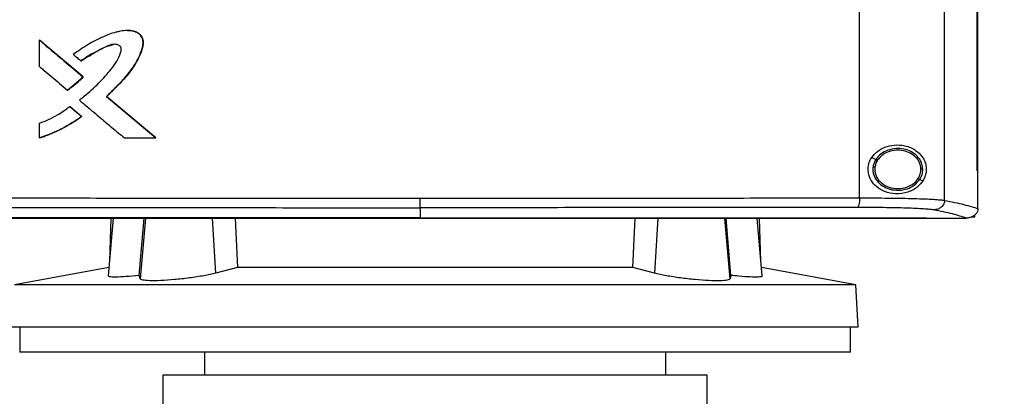
# Model space of a CAD drawing. Extents: x 0.4 to 10.6, y 0.4 to 8.1.
# Drawn here: x 5.9 to 6.5, y 3.6 to 3.8 of the extents above; entities that cross this region are included whole.
import ezdxf

# ---------------------------------------------------------------- set-up
doc = ezdxf.new("R2010")
doc.units = 0
doc.linetypes.add('SLD-SOLID', pattern=[0])
doc.layers.get('0').update_dxf_attribs({"linetype": 'CONTINUOUS'})
doc.styles.add('SLDTEXTSTYLE0', font='TXT', dxfattribs={"width": 0.75})
doc.dimstyles.new('SLDDIMSTYLE1', dxfattribs={"dimtxt": 0.125, "dimasz": 0.13, "dimexe": 0, "dimexo": 0.0625, "dimgap": 0.03125, "dimtad": 0, "dimtih": 1, "dimtoh": 1, "dimdec": 1, "dimlfac": 18, "dimrnd": 1e-09, "dimzin": 12, "dimtxsty": 'SLDTEXTSTYLE0', "dimsah": 1, "dimcen": 0.09, "dimazin": 3, "dimtfac": 1, "dimtdec": 1, "dimtofl": 0, "dimtmove": 0, "dimatfit": 3, "dimtolj": 1, "dimtzin": 12})

# ---------------------------------------------------------------- blocks, each defined once
blk = doc.blocks.new('_D_5')
at = {"color": 7, "linetype": 'SLD-SOLID'}
for p, q in [((6.62328, 4.24925), (5.68746, 4.24925)), ((5.81246, 4.24925), (5.81246, 3.46125)), ((5.81246, 2.47481), (5.81246, 3.26281)), ((6.51085, 2.47481), (5.68746, 2.47481))]:
    blk.add_line(p, q, dxfattribs=at)
for points in [[(5.81246, 4.24925), (5.79246, 4.11925), (5.83246, 4.11925)], [(5.81246, 2.47481), (5.83246, 2.60481), (5.79246, 2.60481)]]:
    blk.add_solid(points, dxfattribs=at)
at = {"color": 7, "linetype": 'SLD-SOLID', "insert": (5.65083, 3.42395), "char_height": 0.125, "attachment_point": 1, "style": 'SLDTEXTSTYLE0'}
blk.add_mtext('31.9', dxfattribs=at)

msp = doc.modelspace()

# ---------------------------------------------------------------- linework, layer by layer
at = {"color": 7, "linetype": 'SLD-SOLID'}
for p, q in [((6.45682, 3.73533), (6.45682, 4.22258)), ((6.40845, 3.73672), (6.40845, 4.22119)), ((6.47526, 3.75203), (6.47526, 4.20588)), ((6.47528, 3.75203), (6.47528, 4.20588)), ((6.47582, 3.75203), (6.47582, 4.20588)), ((5.94219, 3.81138), (5.94219, 3.82629)), ((5.94219, 3.82629), (5.94226, 3.82629)), ((5.96697, 3.8055), (5.94226, 3.82629)), ((5.9423, 3.82629), (5.94226, 3.82629)), ((5.9423, 3.82629), (5.96701, 3.8055)), ((5.96573, 3.81459), (5.96579, 3.81459)), ((5.95817, 3.798), (5.96697, 3.8055)), ((5.96691, 3.8055), (5.96697, 3.8055)), ((5.96697, 3.8055), (5.96701, 3.8055)), ((5.9581, 3.798), (5.95817, 3.798)), ((5.95817, 3.798), (5.9582, 3.798)), ((5.98027, 3.79433), (5.98021, 3.79433)), ((5.98027, 3.79433), (5.98031, 3.79433)), ((6.00838, 3.77078), (5.98027, 3.79433)), ((5.98031, 3.79433), (6.00842, 3.77078)), ((5.95945, 3.78865), (5.95951, 3.78865)), ((5.95951, 3.78865), (5.96623, 3.78299)), ((5.95951, 3.78865), (5.95955, 3.78865)), ((5.95955, 3.78865), (5.96627, 3.78299)), ((5.94219, 3.77078), (5.94219, 3.77916)), ((5.96617, 3.78299), (5.96623, 3.78299)), ((5.96627, 3.78299), (5.96623, 3.78299)), ((5.94226, 3.77078), (5.94219, 3.77078)), ((5.94226, 3.77078), (5.9423, 3.77078)), ((5.99056, 3.77078), (6.00833, 3.77078)), ((6.00833, 3.77078), (6.00838, 3.77078)), ((6.00838, 3.77078), (6.00842, 3.77078)), ((6.41539, 3.75969), (6.41777, 3.75861)), ((6.41722, 3.75426), (6.41712, 3.75294)), ((6.47526, 3.75203), (6.47528, 3.75203)), ((6.47528, 3.75203), (6.47582, 3.75203)), ((6.47579, 3.73075), (6.47579, 3.75203)), ((6.44273, 3.74727), (6.4445, 3.74646)), ((6.15862, 3.73117), (6.15862, 3.72535)), ((6.47579, 3.7306), (6.47579, 3.73075)), ((5.98407, 3.72524), (5.98119, 3.6924)), ((5.98274, 3.72524), (5.9819, 3.70052)), ((5.99894, 3.69272), (6.0017, 3.72524)), ((6.05349, 3.72524), (6.05477, 3.69725)), ((6.15862, 3.72535), (6.15862, 3.7253)), ((6.27952, 3.69725), (6.28081, 3.72524)), ((6.33536, 3.69272), (6.3326, 3.72524)), ((6.3531, 3.69243), (6.35023, 3.72524)), ((6.35239, 3.70052), (6.35156, 3.72524)), ((6.44661, 3.7253), (6.44661, 3.72535)), ((6.44661, 3.7253), (6.44661, 3.72524)), ((6.46925, 3.72526), (6.46913, 3.72526)), ((6.47389, 3.72571), (6.47253, 3.72571)), ((6.47389, 3.72695), (6.47389, 3.72571)), ((5.98162, 3.69721), (5.92794, 3.68736)), ((6.05477, 3.69725), (6.04246, 3.69402)), ((6.27952, 3.69725), (6.05477, 3.69725)), ((6.29184, 3.69402), (6.27952, 3.69725)), ((6.40636, 3.68736), (6.35268, 3.69721)), ((5.99943, 3.69077), (5.99894, 3.69272)), ((6.33536, 3.69272), (6.33487, 3.69077)), ((6.40636, 3.68736), (5.92794, 3.68736)), ((6.40762, 3.66335), (6.40636, 3.68736)), ((6.40762, 3.66335), (5.92668, 3.66335)), ((5.93104, 3.66335), (5.93104, 3.64914)), ((6.40326, 3.64914), (6.40326, 3.66335)), ((6.16715, 3.64914), (5.93104, 3.64914)), ((6.03592, 3.64914), (6.03592, 3.63601)), ((6.40326, 3.64914), (6.16715, 3.64914)), ((6.29838, 3.63601), (6.29838, 3.64914)), ((6.0124, 3.63601), (6.0124, 3.61195)), ((6.16715, 3.63601), (6.0124, 3.63601)), ((6.3219, 3.63601), (6.16715, 3.63601)), ((6.3219, 3.61195), (6.3219, 3.63601))]:
    msp.add_line(p, q, dxfattribs=at)
at = {"color": 8, "linetype": 'SLD-SOLID'}
for p, q in [((6.00244, 3.72524), (5.99943, 3.69077)), ((6.04246, 3.69402), (6.04053, 3.72524)), ((6.29377, 3.72524), (6.29184, 3.69402)), ((6.33487, 3.69077), (6.33186, 3.72524))]:
    msp.add_line(p, q, dxfattribs=at)
at = {"color": 7, "linetype": 'SLD-SOLID'}
for points, knots in [([(5.98021, 3.79433), (5.98038, 3.79449), (5.98124, 3.79529), (5.98242, 3.79642), (5.98409, 3.79806), (5.98541, 3.79939), (5.98704, 3.80107), (5.98833, 3.80243), (5.99054, 3.80485), (5.99369, 3.80846), (5.99752, 3.81408), (5.99998, 3.81952), (6.00111, 3.82372), (6.00105, 3.82648), (6.00006, 3.82874), (5.99843, 3.83042), (5.99605, 3.83161), (5.99351, 3.83192), (5.99049, 3.83182), (5.98801, 3.83145), (5.98375, 3.83047), (5.97769, 3.82819), (5.96958, 3.82392), (5.96412, 3.82015), (5.96138, 3.81826)], [0, 0, 0, 0, 0.008302, 0.041512, 0.058116, 0.091327, 0.107931, 0.141142, 0.157745, 0.224191, 0.310971, 0.3976, 0.434396, 0.463796, 0.49341, 0.519321, 0.545497, 0.586387, 0.608573, 0.652986, 0.675151, 0.764128, 0.882004, 1, 1, 1, 1]), ([(5.99249, 3.83182), (5.99303, 3.83183), (5.99451, 3.83187), (5.99687, 3.83134), (5.9992, 3.82989), (6.00068, 3.82773), (6.00123, 3.82527), (6.00084, 3.82198), (5.99877, 3.81652), (5.99458, 3.80915), (5.98768, 3.80154), (5.98275, 3.79674), (5.98027, 3.79433)], [0, 0, 0, 0, 0.0321, 0.088687, 0.142424, 0.192737, 0.240986, 0.289725, 0.388483, 0.587622, 0.792794, 1, 1, 1, 1]), ([(5.99228, 3.83185), (5.99246, 3.83186), (5.9936, 3.83195), (5.99556, 3.8317), (5.99798, 3.8308), (5.99978, 3.82923), (6.0009, 3.82719), (6.00131, 3.82455), (6.00047, 3.82064), (5.9984, 3.81579), (5.99444, 3.80906), (5.98827, 3.80192), (5.98296, 3.79686), (5.98031, 3.79433)], [0, 0, 0, 0, 0.010954, 0.068514, 0.115651, 0.163062, 0.207535, 0.251076, 0.318865, 0.441255, 0.563407, 0.781388, 1, 1, 1, 1]), ([(5.94219, 3.82629), (5.9468, 3.82241), (5.95503, 3.81548), (5.96328, 3.80855), (5.96691, 3.8055)], [0, 0, 0, 0, 0.559926, 1, 1, 1, 1]), ([(5.96486, 3.79232), (5.96505, 3.79246), (5.96597, 3.79318), (5.96979, 3.79626), (5.9759, 3.80178), (5.98201, 3.80852), (5.98627, 3.81425), (5.98815, 3.8182), (5.98877, 3.82105), (5.98846, 3.82238), (5.9879, 3.82312), (5.98691, 3.82371), (5.98528, 3.82409), (5.98273, 3.82392), (5.97878, 3.82202), (5.97355, 3.81945), (5.96881, 3.8168), (5.96632, 3.81502), (5.96573, 3.81459)], [0, 0, 0, 0, 0.010822, 0.054109, 0.227444, 0.39082, 0.474102, 0.556566, 0.59185, 0.605018, 0.618282, 0.633209, 0.657757, 0.694733, 0.749548, 0.858089, 0.96642, 1, 1, 1, 1]), ([(5.96579, 3.81459), (5.96814, 3.81608), (5.97284, 3.81906), (5.97901, 3.82251), (5.98309, 3.82362), (5.98448, 3.824)], [0, 0, 0, 0, 0.397537, 0.795193, 1, 1, 1, 1]), ([(5.96138, 3.81826), (5.96156, 3.8181), (5.96246, 3.81735), (5.96391, 3.81613), (5.96518, 3.81506), (5.96573, 3.81459)], [0, 0, 0, 0, 0.123343, 0.616763, 1, 1, 1, 1]), ([(5.94219, 3.81138), (5.94237, 3.81123), (5.94327, 3.81048), (5.94559, 3.80852), (5.94923, 3.80546), (5.95364, 3.80176), (5.95661, 3.79925), (5.9581, 3.798)], [0, 0, 0, 0, 0.0337511, 0.1687324, 0.4387041, 0.7193493, 1, 1, 1, 1]), ([(5.9581, 3.798), (5.9583, 3.79813), (5.95927, 3.79878), (5.96097, 3.80001), (5.9638, 3.8023), (5.96568, 3.80424), (5.96691, 3.8055)], [0, 0, 0, 0, 0.060487, 0.302505, 0.544528, 1, 1, 1, 1]), ([(5.96701, 3.8055), (5.96688, 3.80536), (5.96624, 3.80466), (5.96531, 3.80372), (5.96421, 3.80268), (5.96336, 3.80192), (5.96221, 3.80093), (5.96102, 3.79999), (5.95959, 3.79893), (5.95874, 3.79836), (5.9582, 3.798)], [0, 0, 0, 0, 0.049007, 0.245061, 0.343072, 0.441077, 0.53908, 0.735137, 0.833144, 1, 1, 1, 1]), ([(5.96486, 3.79232), (5.96504, 3.79217), (5.96594, 3.79142), (5.9697, 3.78826), (5.97568, 3.78324), (5.98335, 3.77681), (5.98816, 3.77279), (5.99056, 3.77078)], [0, 0, 0, 0, 0.020919, 0.104598, 0.439303, 0.719649, 1, 1, 1, 1]), ([(6.00833, 3.77078), (6.00308, 3.77517), (5.9937, 3.78302), (5.98433, 3.79087), (5.98021, 3.79433)], [0, 0, 0, 0, 0.560074, 1, 1, 1, 1]), ([(5.94219, 3.77916), (5.94566, 3.78058), (5.95177, 3.78308), (5.95713, 3.78696), (5.95945, 3.78865)], [0, 0, 0, 0, 0.566309, 1, 1, 1, 1]), ([(5.95945, 3.78865), (5.9607, 3.78759), (5.96294, 3.78571), (5.96518, 3.78382), (5.96617, 3.78299)], [0, 0, 0, 0, 0.559975, 1, 1, 1, 1]), ([(5.94219, 3.77078), (5.94241, 3.77085), (5.94352, 3.77122), (5.94814, 3.77286), (5.95622, 3.77636), (5.96276, 3.78072), (5.96617, 3.78299)], [0, 0, 0, 0, 0.025947, 0.129763, 0.545798, 1, 1, 1, 1]), ([(5.96623, 3.78299), (5.96252, 3.78051), (5.955, 3.77549), (5.94654, 3.77236), (5.94226, 3.77078)], [0, 0, 0, 0, 0.493848, 1, 1, 1, 1]), ([(5.96627, 3.78299), (5.96608, 3.78286), (5.96513, 3.78217), (5.96263, 3.78044), (5.95946, 3.77847), (5.95619, 3.77667), (5.95369, 3.7754), (5.94914, 3.77324), (5.94528, 3.77185), (5.9423, 3.77078)], [0, 0, 0, 0, 0.025906, 0.129527, 0.336858, 0.44048, 0.544106, 0.647724, 1, 1, 1, 1]), ([(6.41539, 3.75969), (6.41646, 3.76097), (6.41856, 3.76349), (6.42312, 3.76585), (6.42847, 3.76707), (6.43464, 3.76661), (6.4401, 3.76428), (6.44379, 3.76082), (6.44568, 3.7574), (6.44646, 3.75426), (6.4464, 3.7513), (6.44571, 3.74862), (6.44491, 3.74719), (6.4445, 3.74646)], [0, 0, 0, 0, 0.09651, 0.189985, 0.302575, 0.435933, 0.589016, 0.705525, 0.779643, 0.837107, 0.894895, 0.946703, 1, 1, 1, 1]), ([(6.44447, 3.75314), (6.44429, 3.75444), (6.44392, 3.7571), (6.44146, 3.76054), (6.43796, 3.76314), (6.43366, 3.76464), (6.42902, 3.76494), (6.42452, 3.76398), (6.4205, 3.76193), (6.41867, 3.7597), (6.41777, 3.75861)], [0, 0, 0, 0, 0.112355, 0.229653, 0.354125, 0.484931, 0.618863, 0.751649, 0.879403, 1, 1, 1, 1]), ([(6.44338, 3.75313), (6.44321, 3.75433), (6.44287, 3.75678), (6.4406, 3.75996), (6.43737, 3.76235), (6.4334, 3.76374), (6.42911, 3.76402), (6.42496, 3.76313), (6.42125, 3.76124), (6.41955, 3.75918), (6.41873, 3.75818)], [0, 0, 0, 0, 0.112349, 0.229642, 0.354112, 0.484923, 0.61886, 0.751651, 0.879401, 1, 1, 1, 1]), ([(6.4445, 3.74646), (6.44362, 3.74532), (6.44132, 3.74236), (6.43602, 3.73965), (6.42935, 3.73867), (6.42303, 3.73995), (6.41818, 3.74275), (6.41487, 3.7465), (6.41322, 3.75077), (6.41327, 3.75505), (6.41431, 3.75796), (6.41519, 3.75936), (6.41539, 3.75969)], [0, 0, 0, 0, 0.0960499, 0.2491933, 0.4043677, 0.5366631, 0.6448831, 0.7345986, 0.8247879, 0.9034153, 0.977119, 1, 1, 1, 1]), ([(6.41777, 3.75861), (6.41738, 3.75794), (6.4166, 3.75662), (6.41629, 3.75511), (6.41614, 3.75437)], [0, 0, 0, 0, 0.505848, 1, 1, 1, 1]), ([(6.41873, 3.75818), (6.41837, 3.75756), (6.41765, 3.75633), (6.41736, 3.75494), (6.41722, 3.75426)], [0, 0, 0, 0, 0.505826, 1, 1, 1, 1]), ([(6.41777, 3.75861), (6.41778, 3.75861), (6.41781, 3.7586), (6.41794, 3.75854), (6.41814, 3.75845), (6.41841, 3.75832), (6.41862, 3.75823), (6.41873, 3.75818)], [0, 0, 0, 0, 0.170113, 0.34643, 0.531989, 0.762166, 1, 1, 1, 1]), ([(6.41614, 3.75437), (6.41608, 3.75369), (6.41596, 3.75232), (6.41645, 3.74958), (6.41812, 3.74632), (6.42153, 3.74331), (6.4259, 3.74144), (6.43075, 3.74088), (6.43552, 3.74172), (6.43983, 3.74378), (6.44178, 3.74613), (6.44273, 3.74727)], [0, 0, 0, 0, 0.056272, 0.112763, 0.228523, 0.351463, 0.481617, 0.615924, 0.749748, 0.878625, 1, 1, 1, 1]), ([(6.41614, 3.75437), (6.41614, 3.75437), (6.41616, 3.75437), (6.41623, 3.75436), (6.41633, 3.75435), (6.41651, 3.75433), (6.41681, 3.7543), (6.41708, 3.75427), (6.41722, 3.75426)], [0, 0, 0, 0, 0.111536, 0.225556, 0.343657, 0.466871, 0.726893, 1, 1, 1, 1]), ([(6.41712, 3.75294), (6.41717, 3.75222), (6.41727, 3.75078), (6.41806, 3.7487), (6.41929, 3.7468), (6.42153, 3.74456), (6.42521, 3.74248), (6.42855, 3.74217), (6.43025, 3.74202)], [0, 0, 0, 0, 0.113781, 0.2294158, 0.3484184, 0.4716794, 0.7300172, 1, 1, 1, 1]), ([(6.44177, 3.7477), (6.44225, 3.74856), (6.4432, 3.75024), (6.44332, 3.75217), (6.44338, 3.75313)], [0, 0, 0, 0, 0.5064, 1, 1, 1, 1]), ([(6.44273, 3.74727), (6.44325, 3.74819), (6.44427, 3.75002), (6.4444, 3.75211), (6.44447, 3.75314)], [0, 0, 0, 0, 0.5063888, 1, 1, 1, 1]), ([(6.44447, 3.75314), (6.44445, 3.75314), (6.44443, 3.75314), (6.44428, 3.75314), (6.44405, 3.75314), (6.44374, 3.75313), (6.4435, 3.75313), (6.44338, 3.75313)], [0, 0, 0, 0, 0.166776, 0.341063, 0.526497, 0.758649, 1, 1, 1, 1]), ([(6.43025, 3.74202), (6.43142, 3.74209), (6.43373, 3.74224), (6.43696, 3.74342), (6.43979, 3.74519), (6.44112, 3.74688), (6.44177, 3.7477)], [0, 0, 0, 0, 0.262049, 0.518388, 0.764924, 1, 1, 1, 1]), ([(6.44177, 3.7477), (6.44189, 3.74765), (6.44213, 3.74754), (6.4424, 3.74742), (6.44256, 3.74735), (6.44265, 3.7473), (6.44271, 3.74728), (6.44272, 3.74727), (6.44273, 3.74727)], [0, 0, 0, 0, 0.2695442, 0.5278654, 0.6513001, 0.7705196, 0.88628, 1, 1, 1, 1]), ([(5.90879, 3.73672), (5.92941, 3.73671), (5.97072, 3.73667), (6.03312, 3.73664), (6.09579, 3.73661), (6.13767, 3.73661), (6.15862, 3.73661)], [0, 0, 0, 0, 0.249087, 0.498956, 0.749347, 1, 1, 1, 1]), ([(6.15862, 3.73661), (6.17957, 3.73661), (6.22145, 3.73661), (6.28413, 3.73664), (6.34652, 3.73667), (6.38783, 3.73671), (6.40845, 3.73672)], [0, 0, 0, 0, 0.250653, 0.501044, 0.750913, 1, 1, 1, 1]), ([(6.15862, 3.73117), (6.15862, 3.73128), (6.15862, 3.73151), (6.15862, 3.73279), (6.15862, 3.73455), (6.15862, 3.73592), (6.15862, 3.73661)], [0, 0, 0, 0, 0.2457597, 0.4941315, 0.7459071, 1, 1, 1, 1]), ([(6.40845, 3.73672), (6.40843, 3.73604), (6.4084, 3.73466), (6.40815, 3.7329), (6.40777, 3.73163), (6.40747, 3.7314), (6.40731, 3.73129)], [0, 0, 0, 0, 0.253057, 0.504377, 0.753164, 1, 1, 1, 1]), ([(6.40845, 3.73672), (6.41127, 3.73672), (6.41689, 3.73672), (6.42498, 3.73665), (6.4326, 3.73654), (6.43953, 3.73638), (6.44559, 3.73618), (6.45058, 3.73593), (6.45449, 3.73565), (6.45605, 3.73544), (6.45682, 3.73533)], [0, 0, 0, 0, 0.132771, 0.26507, 0.3959, 0.524264, 0.649297, 0.770341, 0.887149, 1, 1, 1, 1]), ([(6.45682, 3.73533), (6.45679, 3.73498), (6.45674, 3.73427), (6.45635, 3.73325), (6.45576, 3.73232), (6.45469, 3.73121), (6.45293, 3.73017), (6.45133, 3.72999), (6.45052, 3.72989)], [0, 0, 0, 0, 0.114341, 0.230501, 0.349847, 0.473214, 0.731062, 1, 1, 1, 1]), ([(6.45682, 3.73533), (6.46075, 3.73456), (6.46856, 3.73301), (6.47339, 3.7314), (6.47579, 3.7306)], [0, 0, 0, 0, 0.502525, 1, 1, 1, 1]), ([(5.90993, 3.73129), (5.93046, 3.73127), (5.97158, 3.73123), (6.03369, 3.7312), (6.09608, 3.73117), (6.13777, 3.73117), (6.15862, 3.73117)], [0, 0, 0, 0, 0.249088, 0.498957, 0.749348, 1, 1, 1, 1]), ([(6.40731, 3.73129), (6.38679, 3.73127), (6.34567, 3.73123), (6.28356, 3.7312), (6.22117, 3.73117), (6.17948, 3.73117), (6.15862, 3.73117)], [0, 0, 0, 0, 0.249089, 0.498957, 0.749348, 1, 1, 1, 1]), ([(6.45052, 3.72989), (6.44983, 3.73), (6.44843, 3.73021), (6.44494, 3.73049), (6.44048, 3.73074), (6.43507, 3.73094), (6.42888, 3.7311), (6.42208, 3.73121), (6.41485, 3.73128), (6.40983, 3.73128), (6.40731, 3.73129)], [0, 0, 0, 0, 0.112851, 0.229657, 0.350699, 0.475733, 0.604096, 0.734926, 0.867227, 1, 1, 1, 1]), ([(6.46913, 3.72526), (6.46676, 3.72604), (6.46198, 3.72762), (6.45435, 3.72913), (6.45052, 3.72989)], [0, 0, 0, 0, 0.497519, 1, 1, 1, 1]), ([(6.47579, 3.7306), (6.47572, 3.73007), (6.47559, 3.72901), (6.4747, 3.72758), (6.47355, 3.72653), (6.47199, 3.72568), (6.47053, 3.7253), (6.46952, 3.72527), (6.46925, 3.72526)], [0, 0, 0, 0, 0.171198, 0.341966, 0.526329, 0.662982, 0.908874, 1, 1, 1, 1]), ([(6.15862, 3.72535), (6.15844, 3.72535), (6.15754, 3.72535), (6.15591, 3.72535), (6.15373, 3.72535), (6.15156, 3.72535), (6.14867, 3.72535), (6.14577, 3.72535), (6.14287, 3.72535), (6.1407, 3.72535), (6.13853, 3.72535), (6.13636, 3.72535), (6.13419, 3.72535), (6.13201, 3.72535), (6.12984, 3.72535), (6.12767, 3.72535), (6.1255, 3.72535), (6.12333, 3.72535), (6.12116, 3.72535), (6.11898, 3.72535), (6.11681, 3.72535), (6.11464, 3.72535), (6.11247, 3.72535), (6.1103, 3.72535), (6.10813, 3.72535), (6.10596, 3.72535), (6.10379, 3.72535), (6.10162, 3.72535), (6.09872, 3.72535), (6.09583, 3.72535), (6.09293, 3.72535), (6.09076, 3.72535), (6.08859, 3.72535), (6.08642, 3.72535), (6.08426, 3.72535), (6.08209, 3.72535), (6.07992, 3.72535), (6.07775, 3.72535), (6.07558, 3.72535), (6.07341, 3.72535), (6.07124, 3.72535), (6.06907, 3.72535), (6.0669, 3.72535), (6.06474, 3.72535), (6.06257, 3.72535), (6.0604, 3.72535), (6.05823, 3.72535), (6.05607, 3.72535), (6.0539, 3.72535), (6.05173, 3.72535), (6.04884, 3.72535), (6.04595, 3.72535), (6.04307, 3.72535), (6.0409, 3.72535), (6.03874, 3.72535), (6.03657, 3.72535), (6.03441, 3.72535), (6.03224, 3.72535), (6.03008, 3.72535), (6.02791, 3.72535), (6.02575, 3.72535), (6.02358, 3.72535), (6.02142, 3.72535), (6.01926, 3.72535), (6.0171, 3.72535), (6.01493, 3.72535), (6.01277, 3.72535), (6.01061, 3.72535), (6.00845, 3.72535), (6.00629, 3.72535), (6.00413, 3.72535), (6.00197, 3.72535), (5.9998, 3.72535), (5.99692, 3.72535), (5.99405, 3.72535), (5.99117, 3.72535), (5.98901, 3.72535), (5.98685, 3.72535), (5.98469, 3.72535), (5.98254, 3.72535), (5.98038, 3.72535), (5.97822, 3.72535), (5.97606, 3.72535), (5.97391, 3.72535), (5.97175, 3.72535), (5.9696, 3.72535), (5.96744, 3.72535), (5.96529, 3.72535), (5.96313, 3.72535), (5.96098, 3.72535), (5.95883, 3.72535), (5.95668, 3.72535), (5.95452, 3.72535), (5.95237, 3.72535), (5.95022, 3.72535), (5.94807, 3.72535), (5.94592, 3.72535), (5.94377, 3.72535), (5.9409, 3.72535), (5.93804, 3.72535), (5.93517, 3.72535), (5.93302, 3.72535), (5.93088, 3.72535), (5.92873, 3.72535), (5.92658, 3.72535), (5.92444, 3.72535), (5.92229, 3.72535), (5.92015, 3.72535), (5.918, 3.72535), (5.91586, 3.72535), (5.91372, 3.72535), (5.91157, 3.72535), (5.90943, 3.72535), (5.90729, 3.72535), (5.90515, 3.72535), (5.90301, 3.72535), (5.90087, 3.72535), (5.89873, 3.72535), (5.89659, 3.72535), (5.89445, 3.72535), (5.89231, 3.72535), (5.89017, 3.72535), (5.88804, 3.72535), (5.8859, 3.72535), (5.88305, 3.72535), (5.88021, 3.72535), (5.87736, 3.72535), (5.87517, 3.72535), (5.87293, 3.72535), (5.8714, 3.72535), (5.87063, 3.72535)], [0, 0, 0, 0, 0.001874, 0.00937, 0.016865, 0.024362, 0.031857, 0.046849, 0.054345, 0.061841, 0.069337, 0.076833, 0.084329, 0.091824, 0.09932, 0.106816, 0.114312, 0.121808, 0.129304, 0.1368, 0.144295, 0.151791, 0.159287, 0.166783, 0.174279, 0.181775, 0.189271, 0.196767, 0.204262, 0.219254, 0.22675, 0.234246, 0.241742, 0.249238, 0.256734, 0.264229, 0.271725, 0.279221, 0.286717, 0.294213, 0.301709, 0.309205, 0.316701, 0.324197, 0.331693, 0.339188, 0.346685, 0.35418, 0.361676, 0.369172, 0.376668, 0.39166, 0.399156, 0.406651, 0.414147, 0.421643, 0.429139, 0.436635, 0.444131, 0.451627, 0.459123, 0.466619, 0.474114, 0.48161, 0.489106, 0.496602, 0.504098, 0.511594, 0.519089, 0.526585, 0.534081, 0.541577, 0.549073, 0.556569, 0.571561, 0.579057, 0.586553, 0.594049, 0.601544, 0.60904, 0.616536, 0.624032, 0.631528, 0.639024, 0.64652, 0.654015, 0.661511, 0.669007, 0.676503, 0.683999, 0.691495, 0.698991, 0.706487, 0.713982, 0.721478, 0.728974, 0.73647, 0.743966, 0.751462, 0.766454, 0.77395, 0.781445, 0.788941, 0.796437, 0.803933, 0.811429, 0.818925, 0.826421, 0.833917, 0.841413, 0.848908, 0.856404, 0.8639, 0.871396, 0.878892, 0.886388, 0.893884, 0.901379, 0.908875, 0.916371, 0.923867, 0.931363, 0.938859, 0.946355, 0.953851, 0.968842, 0.976338, 0.983834, 0.991917, 1, 1, 1, 1]), ([(5.87063, 3.7253), (5.87081, 3.7253), (5.8717, 3.7253), (5.87329, 3.7253), (5.87543, 3.7253), (5.87756, 3.7253), (5.87969, 3.7253), (5.88254, 3.7253), (5.88539, 3.7253), (5.88824, 3.7253), (5.89037, 3.7253), (5.89251, 3.7253), (5.89465, 3.7253), (5.89679, 3.7253), (5.89893, 3.7253), (5.90107, 3.7253), (5.90321, 3.7253), (5.90535, 3.7253), (5.90749, 3.7253), (5.90963, 3.7253), (5.91177, 3.7253), (5.91392, 3.7253), (5.91606, 3.7253), (5.9182, 3.7253), (5.92035, 3.7253), (5.92249, 3.7253), (5.92464, 3.7253), (5.92678, 3.7253), (5.92893, 3.7253), (5.93108, 3.7253), (5.93322, 3.7253), (5.93537, 3.7253), (5.93752, 3.7253), (5.93967, 3.7253), (5.94254, 3.7253), (5.9454, 3.7253), (5.94827, 3.7253), (5.95042, 3.7253), (5.95257, 3.7253), (5.95472, 3.7253), (5.95688, 3.7253), (5.95903, 3.7253), (5.96118, 3.7253), (5.96334, 3.7253), (5.96549, 3.7253), (5.96764, 3.7253), (5.9698, 3.7253), (5.97195, 3.7253), (5.97411, 3.7253), (5.97627, 3.7253), (5.97842, 3.7253), (5.98058, 3.7253), (5.98274, 3.7253), (5.98489, 3.7253), (5.98705, 3.7253), (5.98921, 3.7253), (5.99137, 3.7253), (5.99353, 3.7253), (5.99641, 3.7253), (5.99929, 3.7253), (6.00217, 3.7253), (6.00433, 3.7253), (6.00649, 3.7253), (6.00865, 3.7253), (6.01081, 3.7253), (6.01297, 3.7253), (6.01514, 3.7253), (6.0173, 3.7253), (6.01946, 3.7253), (6.02162, 3.7253), (6.02379, 3.7253), (6.02595, 3.7253), (6.02811, 3.7253), (6.03028, 3.7253), (6.03244, 3.7253), (6.03461, 3.7253), (6.03677, 3.7253), (6.03894, 3.7253), (6.0411, 3.7253), (6.04327, 3.7253), (6.04544, 3.7253), (6.04832, 3.7253), (6.05121, 3.7253), (6.0541, 3.7253), (6.05627, 3.7253), (6.05844, 3.7253), (6.0606, 3.7253), (6.06277, 3.7253), (6.06494, 3.7253), (6.06711, 3.7253), (6.06927, 3.7253), (6.07144, 3.7253), (6.07361, 3.7253), (6.07578, 3.7253), (6.07795, 3.7253), (6.08012, 3.7253), (6.08229, 3.7253), (6.08446, 3.7253), (6.08663, 3.7253), (6.0888, 3.7253), (6.09097, 3.7253), (6.09314, 3.7253), (6.09531, 3.7253), (6.0982, 3.7253), (6.1011, 3.7253), (6.10399, 3.7253), (6.10616, 3.7253), (6.10833, 3.7253), (6.1105, 3.7253), (6.11267, 3.7253), (6.11484, 3.7253), (6.11702, 3.7253), (6.11919, 3.7253), (6.12136, 3.7253), (6.12353, 3.7253), (6.1257, 3.7253), (6.12787, 3.7253), (6.13005, 3.7253), (6.13222, 3.7253), (6.13439, 3.7253), (6.13656, 3.7253), (6.13873, 3.7253), (6.1409, 3.7253), (6.14308, 3.7253), (6.14525, 3.7253), (6.14814, 3.7253), (6.15104, 3.7253), (6.15399, 3.7253), (6.15628, 3.7253), (6.15784, 3.7253), (6.15862, 3.7253)], [0, 0, 0, 0, 0.001874, 0.00937, 0.016866, 0.024362, 0.031858, 0.039354, 0.054345, 0.061841, 0.069337, 0.076833, 0.084329, 0.091825, 0.09932, 0.106817, 0.114312, 0.121808, 0.129304, 0.1368, 0.144296, 0.151792, 0.159288, 0.166783, 0.174279, 0.181775, 0.189271, 0.196767, 0.204263, 0.211759, 0.219255, 0.22675, 0.234246, 0.241742, 0.249238, 0.26423, 0.271726, 0.279222, 0.286717, 0.294213, 0.301709, 0.309205, 0.316701, 0.324197, 0.331693, 0.339189, 0.346684, 0.35418, 0.361676, 0.369172, 0.376668, 0.384164, 0.39166, 0.399156, 0.406652, 0.414147, 0.421644, 0.429139, 0.436635, 0.451627, 0.459123, 0.466619, 0.474115, 0.48161, 0.489106, 0.496602, 0.504098, 0.511594, 0.51909, 0.526586, 0.534082, 0.541577, 0.549074, 0.556569, 0.564065, 0.571561, 0.579057, 0.586553, 0.594049, 0.601545, 0.609041, 0.616537, 0.631528, 0.639024, 0.64652, 0.654016, 0.661512, 0.669007, 0.676503, 0.683999, 0.691495, 0.698991, 0.706487, 0.713983, 0.721478, 0.728975, 0.736471, 0.743966, 0.751462, 0.758958, 0.766454, 0.77395, 0.781446, 0.788942, 0.803933, 0.811429, 0.818925, 0.826421, 0.833917, 0.841413, 0.848908, 0.856404, 0.8639, 0.871396, 0.878892, 0.886388, 0.893884, 0.90138, 0.908876, 0.916372, 0.923868, 0.931363, 0.938859, 0.946355, 0.953851, 0.961347, 0.976338, 0.983835, 0.991917, 1, 1, 1, 1]), ([(6.44661, 3.72524), (6.42543, 3.72524), (6.38298, 3.72524), (6.31865, 3.72524), (6.2539, 3.72524), (6.18886, 3.72524), (6.12412, 3.72524), (6.05987, 3.72524), (5.99629, 3.72524), (5.93312, 3.72524), (5.89144, 3.72524), (5.87063, 3.72524)], [0, 0, 0, 0, 0.111477, 0.223348, 0.335501, 0.447824, 0.560201, 0.670511, 0.780653, 0.890517, 1, 1, 1, 1]), ([(6.15862, 3.72535), (6.1588, 3.72535), (6.15971, 3.72535), (6.16134, 3.72535), (6.16352, 3.72535), (6.16569, 3.72535), (6.16859, 3.72535), (6.17149, 3.72535), (6.17439, 3.72535), (6.17657, 3.72535), (6.17874, 3.72535), (6.18092, 3.72535), (6.18309, 3.72535), (6.18527, 3.72535), (6.18744, 3.72535), (6.18962, 3.72535), (6.19179, 3.72535), (6.19397, 3.72535), (6.19614, 3.72535), (6.19832, 3.72535), (6.20049, 3.72535), (6.20266, 3.72535), (6.20484, 3.72535), (6.20701, 3.72535), (6.20919, 3.72535), (6.21136, 3.72535), (6.21353, 3.72535), (6.21571, 3.72535), (6.21788, 3.72535), (6.22078, 3.72535), (6.22368, 3.72535), (6.22658, 3.72535), (6.22875, 3.72535), (6.23092, 3.72535), (6.23309, 3.72535), (6.23527, 3.72535), (6.23744, 3.72535), (6.23961, 3.72535), (6.24178, 3.72535), (6.24395, 3.72535), (6.24613, 3.72535), (6.2483, 3.72535), (6.25047, 3.72535), (6.25264, 3.72535), (6.25481, 3.72535), (6.25698, 3.72535), (6.25915, 3.72535), (6.26132, 3.72535), (6.26349, 3.72535), (6.26566, 3.72535), (6.26783, 3.72535), (6.27, 3.72535), (6.27289, 3.72535), (6.27579, 3.72535), (6.27868, 3.72535), (6.28085, 3.72535), (6.28301, 3.72535), (6.28518, 3.72535), (6.28735, 3.72535), (6.28952, 3.72535), (6.29168, 3.72535), (6.29385, 3.72535), (6.29602, 3.72535), (6.29818, 3.72535), (6.30035, 3.72535), (6.30251, 3.72535), (6.30468, 3.72535), (6.30684, 3.72535), (6.30901, 3.72535), (6.31117, 3.72535), (6.31334, 3.72535), (6.3155, 3.72535), (6.31766, 3.72535), (6.31983, 3.72535), (6.32199, 3.72535), (6.32415, 3.72535), (6.32703, 3.72535), (6.32992, 3.72535), (6.3328, 3.72535), (6.33496, 3.72535), (6.33712, 3.72535), (6.33928, 3.72535), (6.34144, 3.72535), (6.3436, 3.72535), (6.34575, 3.72535), (6.34791, 3.72535), (6.35007, 3.72535), (6.35223, 3.72535), (6.35438, 3.72535), (6.35654, 3.72535), (6.3587, 3.72535), (6.36085, 3.72535), (6.36301, 3.72535), (6.36516, 3.72535), (6.36732, 3.72535), (6.36947, 3.72535), (6.37163, 3.72535), (6.37378, 3.72535), (6.37593, 3.72535), (6.37808, 3.72535), (6.38024, 3.72535), (6.3831, 3.72535), (6.38597, 3.72535), (6.38884, 3.72535), (6.39099, 3.72535), (6.39314, 3.72535), (6.39528, 3.72535), (6.39743, 3.72535), (6.39958, 3.72535), (6.40173, 3.72535), (6.40387, 3.72535), (6.40602, 3.72535), (6.40816, 3.72535), (6.41031, 3.72535), (6.41245, 3.72535), (6.4146, 3.72535), (6.41674, 3.72535), (6.41888, 3.72535), (6.42102, 3.72535), (6.42317, 3.72535), (6.42531, 3.72535), (6.42745, 3.72535), (6.42959, 3.72535), (6.43173, 3.72535), (6.43386, 3.72535), (6.436, 3.72535), (6.43814, 3.72535), (6.44028, 3.72535), (6.4431, 3.72535), (6.44521, 3.72535), (6.44661, 3.72535)], [0, 0, 0, 0, 0.001877, 0.009383, 0.01689, 0.024396, 0.031903, 0.046916, 0.054423, 0.061929, 0.069436, 0.076942, 0.084449, 0.091955, 0.099462, 0.106968, 0.114475, 0.121981, 0.129488, 0.136994, 0.144501, 0.152007, 0.159514, 0.16702, 0.174527, 0.182034, 0.18954, 0.197046, 0.204553, 0.212059, 0.227072, 0.234579, 0.242086, 0.249592, 0.257099, 0.264605, 0.272112, 0.279618, 0.287125, 0.294631, 0.302138, 0.309644, 0.317151, 0.324657, 0.332164, 0.33967, 0.347177, 0.354684, 0.36219, 0.369697, 0.377203, 0.384709, 0.392216, 0.407229, 0.414736, 0.422242, 0.429749, 0.437255, 0.444762, 0.452269, 0.459775, 0.467281, 0.474788, 0.482295, 0.489801, 0.497308, 0.504814, 0.512321, 0.519827, 0.527334, 0.53484, 0.542346, 0.549853, 0.55736, 0.564866, 0.572373, 0.579879, 0.594892, 0.602399, 0.609906, 0.617412, 0.624919, 0.632425, 0.639932, 0.647438, 0.654944, 0.662451, 0.669958, 0.677464, 0.68497, 0.692477, 0.699984, 0.70749, 0.714997, 0.722503, 0.73001, 0.737516, 0.745023, 0.752529, 0.760036, 0.767542, 0.775049, 0.790062, 0.797568, 0.805075, 0.812582, 0.820088, 0.827595, 0.835101, 0.842608, 0.850114, 0.857621, 0.865127, 0.872634, 0.88014, 0.887647, 0.895154, 0.90266, 0.910166, 0.917673, 0.925179, 0.932686, 0.940193, 0.947699, 0.955206, 0.962712, 0.970219, 0.977725, 0.985232, 1, 1, 1, 1]), ([(6.15862, 3.7253), (6.1588, 3.7253), (6.15971, 3.7253), (6.16134, 3.7253), (6.16352, 3.7253), (6.16569, 3.7253), (6.16859, 3.7253), (6.17149, 3.7253), (6.17439, 3.7253), (6.17657, 3.7253), (6.17874, 3.7253), (6.18092, 3.7253), (6.18309, 3.7253), (6.18527, 3.7253), (6.18744, 3.7253), (6.18962, 3.7253), (6.19179, 3.7253), (6.19397, 3.7253), (6.19614, 3.7253), (6.19832, 3.7253), (6.20049, 3.7253), (6.20266, 3.7253), (6.20484, 3.7253), (6.20701, 3.7253), (6.20919, 3.7253), (6.21136, 3.7253), (6.21353, 3.7253), (6.21571, 3.7253), (6.21788, 3.7253), (6.22078, 3.7253), (6.22368, 3.7253), (6.22658, 3.7253), (6.22875, 3.7253), (6.23092, 3.7253), (6.23309, 3.7253), (6.23527, 3.7253), (6.23744, 3.7253), (6.23961, 3.7253), (6.24178, 3.7253), (6.24395, 3.7253), (6.24613, 3.7253), (6.2483, 3.7253), (6.25047, 3.7253), (6.25264, 3.7253), (6.25481, 3.7253), (6.25698, 3.7253), (6.25915, 3.7253), (6.26132, 3.7253), (6.26349, 3.7253), (6.26566, 3.7253), (6.26783, 3.7253), (6.27, 3.7253), (6.27289, 3.7253), (6.27579, 3.7253), (6.27868, 3.7253), (6.28085, 3.7253), (6.28301, 3.7253), (6.28518, 3.7253), (6.28735, 3.7253), (6.28952, 3.7253), (6.29168, 3.7253), (6.29385, 3.7253), (6.29602, 3.7253), (6.29818, 3.7253), (6.30035, 3.7253), (6.30251, 3.7253), (6.30468, 3.7253), (6.30684, 3.7253), (6.30901, 3.7253), (6.31117, 3.7253), (6.31334, 3.7253), (6.3155, 3.7253), (6.31766, 3.7253), (6.31983, 3.7253), (6.32199, 3.7253), (6.32415, 3.7253), (6.32703, 3.7253), (6.32992, 3.7253), (6.3328, 3.7253), (6.33496, 3.7253), (6.33712, 3.7253), (6.33928, 3.7253), (6.34144, 3.7253), (6.3436, 3.7253), (6.34575, 3.7253), (6.34791, 3.7253), (6.35007, 3.7253), (6.35223, 3.7253), (6.35438, 3.7253), (6.35654, 3.7253), (6.3587, 3.7253), (6.36085, 3.7253), (6.36301, 3.7253), (6.36516, 3.7253), (6.36732, 3.7253), (6.36947, 3.7253), (6.37163, 3.7253), (6.37378, 3.7253), (6.37593, 3.7253), (6.37808, 3.7253), (6.38024, 3.7253), (6.3831, 3.7253), (6.38597, 3.7253), (6.38884, 3.7253), (6.39099, 3.7253), (6.39314, 3.7253), (6.39528, 3.7253), (6.39743, 3.7253), (6.39958, 3.7253), (6.40173, 3.7253), (6.40387, 3.7253), (6.40602, 3.7253), (6.40816, 3.7253), (6.41031, 3.7253), (6.41245, 3.7253), (6.4146, 3.7253), (6.41674, 3.7253), (6.41888, 3.7253), (6.42102, 3.7253), (6.42317, 3.7253), (6.42531, 3.7253), (6.42745, 3.7253), (6.42959, 3.7253), (6.43173, 3.7253), (6.43386, 3.7253), (6.436, 3.7253), (6.43814, 3.7253), (6.44028, 3.7253), (6.4431, 3.7253), (6.44521, 3.7253), (6.44661, 3.7253)], [0, 0, 0, 0, 0.001877, 0.009383, 0.01689, 0.024396, 0.031903, 0.046916, 0.054423, 0.061929, 0.069436, 0.076942, 0.084449, 0.091955, 0.099462, 0.106968, 0.114475, 0.121981, 0.129488, 0.136994, 0.144501, 0.152007, 0.159514, 0.16702, 0.174527, 0.182034, 0.18954, 0.197046, 0.204553, 0.212059, 0.227072, 0.234579, 0.242086, 0.249592, 0.257099, 0.264605, 0.272112, 0.279618, 0.287125, 0.294631, 0.302138, 0.309644, 0.317151, 0.324657, 0.332164, 0.33967, 0.347177, 0.354684, 0.36219, 0.369697, 0.377203, 0.384709, 0.392216, 0.407229, 0.414736, 0.422242, 0.429749, 0.437255, 0.444762, 0.452269, 0.459775, 0.467281, 0.474788, 0.482295, 0.489801, 0.497308, 0.504814, 0.512321, 0.519827, 0.527334, 0.53484, 0.542346, 0.549853, 0.55736, 0.564866, 0.572373, 0.579879, 0.594892, 0.602399, 0.609906, 0.617412, 0.624919, 0.632425, 0.639932, 0.647438, 0.654944, 0.662451, 0.669958, 0.677464, 0.68497, 0.692477, 0.699984, 0.70749, 0.714997, 0.722503, 0.73001, 0.737516, 0.745023, 0.752529, 0.760036, 0.767543, 0.775049, 0.790062, 0.797568, 0.805075, 0.812582, 0.820088, 0.827595, 0.835101, 0.842608, 0.850114, 0.857621, 0.865127, 0.872634, 0.88014, 0.887647, 0.895154, 0.90266, 0.910166, 0.917673, 0.925179, 0.932686, 0.940193, 0.947699, 0.955206, 0.962712, 0.970219, 0.977725, 0.985232, 1, 1, 1, 1]), ([(6.44661, 3.72526), (6.45082, 3.72526), (6.45834, 3.72526), (6.46584, 3.72526), (6.46913, 3.72526)], [0, 0, 0, 0, 0.560205, 1, 1, 1, 1]), ([(5.99894, 3.69272), (5.99636, 3.69245), (5.99119, 3.69192), (5.98536, 3.69165), (5.9817, 3.69178), (5.98147, 3.6922), (5.98136, 3.69239)], [0, 0, 0, 0, 0.260142, 0.520354, 0.778993, 1, 1, 1, 1]), ([(6.04246, 3.69402), (6.04028, 3.6935), (6.03591, 3.69248), (6.02747, 3.69117), (6.01886, 3.6902), (6.01089, 3.68966), (6.00457, 3.68958), (6.00038, 3.68994), (5.99974, 3.6905), (5.99943, 3.69077)], [0, 0, 0, 0, 0.146818, 0.293677, 0.439257, 0.582904, 0.724967, 0.866299, 1, 1, 1, 1]), ([(6.33487, 3.69077), (6.33452, 3.69048), (6.33383, 3.68991), (6.32936, 3.68958), (6.32294, 3.68968), (6.31502, 3.69024), (6.30659, 3.6912), (6.29832, 3.69249), (6.29401, 3.69351), (6.29184, 3.69402)], [0, 0, 0, 0, 0.142564, 0.285168, 0.426814, 0.568148, 0.71021, 0.853821, 1, 1, 1, 1]), ([(6.35282, 3.6924), (6.35291, 3.69232), (6.35333, 3.69195), (6.35124, 3.6917), (6.34671, 3.69171), (6.34092, 3.69212), (6.33685, 3.69256), (6.33536, 3.69272)], [0, 0, 0, 0, 0.071701, 0.333289, 0.592336, 0.850516, 1, 1, 1, 1])]:
    msp.add_open_spline(points, degree=3, knots=knots, dxfattribs=at)

# ---------------------------------------------------------------- dimensions: what is measured, and where the dimension line sits
dim = msp.add_linear_dim(base=(5.81246, 2.47481), p1=(6.67328, 4.24925), p2=(6.56085, 2.47481), angle=90, dimstyle='SLDDIMSTYLE1', dxfattribs=at)
dim.commit()
dim.dimension.update_dxf_attribs({"geometry": '_D_5', "text_midpoint": (5.81246, 3.36203), "dimtype": 160})

doc.saveas('drawing.dxf')
